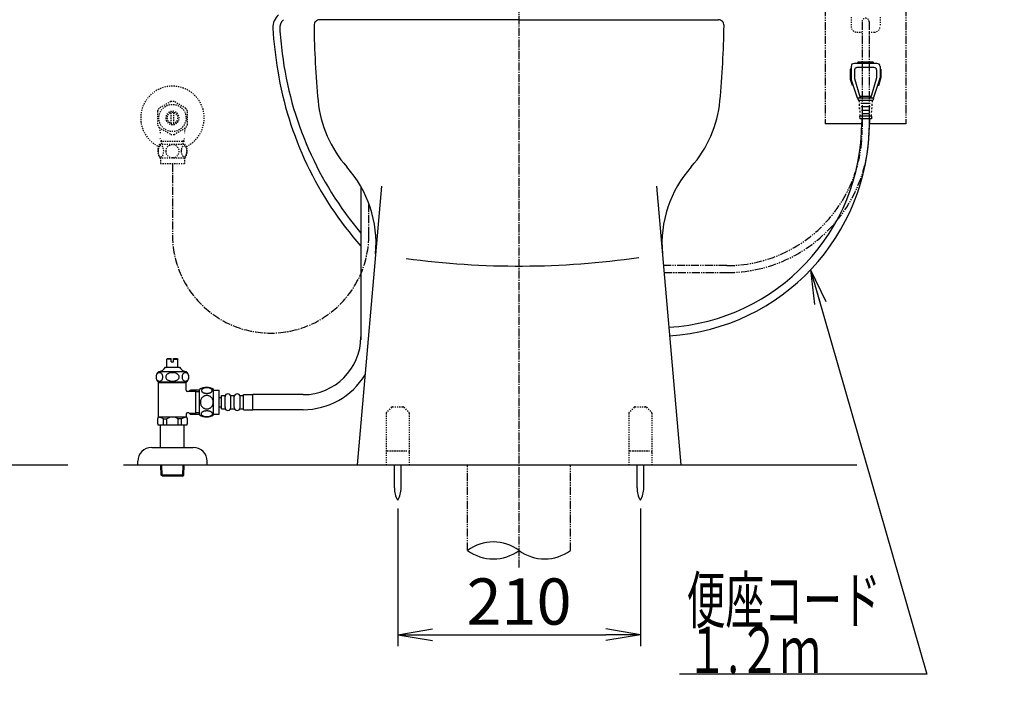
# Model space of a CAD drawing. Extents: x 1 to 53714, y -24252 to 29077.
# Drawn here: x 1186 to 2038, y 316 to 907 of the extents above; entities that cross this region are included whole.
import ezdxf
from ezdxf.enums import TextEntityAlignment as Align

# ---------------------------------------------------------------- set-up
doc = ezdxf.new("R2010")
doc.units = 0
for name, pattern in [('EXLTYPE2', [2, 1, -1]), ('EXLTYPE3', [10, 7, -1, 1, -1]), ('EXLTYPE4', [12, 7, -1, 1, -1, 1, -1])]:
    doc.linetypes.add(name, pattern=pattern)
doc.layers.get('0').update_dxf_attribs({"linetype": 'CONTINUOUS'})
doc.layers.get('DEFPOINTS').update_dxf_attribs({"linetype": 'CONTINUOUS'})
for name, color, linetype in [('タンク', 7, 'CONTINUOUS'), ('便器', 7, 'CONTINUOUS'), ('便座', 7, 'CONTINUOUS'), ('止水栓', 7, 'CONTINUOUS')]:
    doc.layers.add(name, color=color, linetype=linetype)
doc.styles.add('EXCADDIM1', font='monotxt', dxfattribs={"width": 0.84, "bigfont": 'extfont'})
doc.styles.add('EXCADSTD', font='monotxt', dxfattribs={"bigfont": 'extfont'})
doc.styles.get("Standard").update_dxf_attribs({"font": 'monotxt', "bigfont": 'extfont'})
doc.dimstyles.new('ISO-25', dxfattribs={"dimtxt": 2.5, "dimasz": 2.5, "dimexe": 1.25, "dimexo": 0.625, "dimtad": 1, "dimtxsty": 'STANDARD', "dimcen": 2.5, "dimazin": 3, "dimtfac": 1, "dimtmove": 0, "dimatfit": 3})

# ---------------------------------------------------------------- blocks, each defined once
blk = doc.blocks.new('EX_NORM')
at = {"color": 0, "linetype": 'CONTINUOUS'}
for q in [(-1, 0.167), (-1, 0), (-1, -0.167)]:
    blk.add_line((0, 0), q, dxfattribs=at)
blk = doc.blocks.new('*D23')
at = {"layer": 'DEFPOINTS', "color": 0}
for p in [(1513, 491.29), (1723.08, 491.29), (1723.08, 375)]:
    blk.add_point(p, dxfattribs=at)
at = {"layer": '便器', "color": 3, "linetype": 'CONTINUOUS'}
for p, q in [((1513, 484.29), (1513, 365)), ((1723.08, 484.29), (1723.08, 365)), ((1543, 375), (1693.08, 375))]:
    blk.add_line(p, q, dxfattribs=at)
at = {"layer": '便器', "color": 3, "xscale": 30, "yscale": 30, "zscale": 30, "rotation": 180}
blk.add_blockref('EX_NORM', (1513, 375), dxfattribs=at)
at = {"layer": '便器', "color": 3, "xscale": 30, "yscale": 30, "zscale": 30}
blk.add_blockref('EX_NORM', (1723.08, 375), dxfattribs=at)
at = {"layer": '便器', "color": 2, "insert": (1618.04, 398.5), "char_height": 40, "attachment_point": 5, "style": 'EXCADDIM1'}
blk.add_mtext('210', dxfattribs=at)

msp = doc.modelspace()

# ---------------------------------------------------------------- linework, layer by layer
at = {"layer": 'タンク', "color": 6, "linetype": 'CONTINUOUS'}
msp.add_line((1481.085, 762.832), (1481.085, 630.18), dxfattribs=at)
at = {"layer": 'タンク', "color": 3, "linetype": 'EXLTYPE3'}
msp.add_line((1488.001, 720.906), (1488.001, 747.252), dxfattribs=at)
at = {"layer": 'タンク', "color": 2, "linetype": 'CONTINUOUS'}
msp.add_arc((27049.131, 2412.545), 26664.893, 180.0054685, 180.0054685, dxfattribs=at)
at = {"layer": 'タンク', "color": 3, "linetype": 'EXLTYPE3'}
msp.add_arc((1403.001, 720.906), 85, 180, 0, dxfattribs=at)
at = {"layer": '便器', "color": 6, "linetype": 'EXLTYPE3'}
msp.add_line((1618.001, 433), (1618.001, 1355), dxfattribs=at)
at = {"layer": '便器', "color": 2, "linetype": 'CONTINUOUS'}
for p, q in [((1617.828, 907), (1445.549, 907)), ((1617.828, 907), (1790.453, 907)), ((1498.946, 762.866), (1478.001, 522)), ((1737.056, 762.866), (1758.001, 522))]:
    msp.add_line(p, q, dxfattribs=at)
at = {"layer": '便器', "color": 3, "linetype": 'EXLTYPE2'}
for p, q in [((1905.501, 909.217), (1905.501, 901.217)), ((1930.501, 909.217), (1930.501, 901.217)), ((1910.501, 896.217), (1914.649, 896.217)), ((1920.767, 896.217), (1925.501, 896.217))]:
    msp.add_line(p, q, dxfattribs=at)
at = {"layer": '便器', "color": 3, "linetype": 'EXLTYPE4'}
for p, q in [((1915.001, 905.217), (1915.001, 811.539)), ((1921.001, 905.217), (1921.001, 811.045)), ((1797.765, 694.304), (1743.018, 694.304)), ((1743.54, 688.299), (1798.255, 688.299))]:
    msp.add_line(p, q, dxfattribs=at)
at = {"layer": '便器', "color": 6, "linetype": 'EXLTYPE2'}
for p, q in [((1507.671, 571.707), (1503.257, 567.293)), ((1508.378, 572), (1517.549, 572)), ((1518.257, 571.707), (1522.671, 567.293)), ((1717.745, 571.707), (1713.331, 567.293)), ((1718.452, 572), (1727.624, 572)), ((1728.331, 571.707), (1732.745, 567.293)), ((1502.964, 566.586), (1502.964, 522)), ((1522.964, 566.586), (1522.964, 522)), ((1713.038, 566.586), (1713.038, 522)), ((1733.038, 566.586), (1733.038, 522)), ((1503.964, 534), (1521.964, 534)), ((1506.464, 534), (1519.464, 534)), ((1714.038, 534), (1732.038, 534)), ((1716.538, 534), (1729.538, 534))]:
    msp.add_line(p, q, dxfattribs=at)
at = {"layer": '便器', "color": 7, "linetype": 'CONTINUOUS'}
for p, q in [((345, 522), (1227.5, 522)), ((1275.517, 522), (1910.517, 522))]:
    msp.add_line(p, q, dxfattribs=at)
at = {"layer": '便器', "color": 6, "linetype": 'CONTINUOUS'}
for p, q in [((1510.101, 502.044), (1510.101, 522)), ((1515.901, 502.044), (1515.901, 522)), ((1720.175, 502.044), (1720.175, 522)), ((1725.975, 502.044), (1725.975, 522))]:
    msp.add_line(p, q, dxfattribs=at)
at = {"layer": '便器', "color": 6, "linetype": 'EXLTYPE4'}
for p, q in [((1573.502, 447.885), (1573.502, 522)), ((1662.502, 447.885), (1662.502, 522))]:
    msp.add_line(p, q, dxfattribs=at)
at = {"layer": '便器', "color": 2, "linetype": 'CONTINUOUS'}
for centre, radius, start, end in [((1445.549, 902), 5, 90, 180.733504), ((1790.453, 902), 5, 359.266496, 90), ((2240.484, 912.177), 800, 180.733504, 185.403242), ((995.518, 912.177), 800, 354.596758, 359.266496), ((1543.595, 846.262), 100, 185.403242, 221.693784), ((1692.407, 846.262), 100, 318.306216, 354.61134), ((1394.252, 713.232), 100, 355.030259, 41.693784), ((1841.749, 713.232), 100, 138.306216, 184.969741)]:
    msp.add_arc(centre, radius, start, end, dxfattribs=at)
at = {"layer": '便器', "color": 3, "linetype": 'EXLTYPE2'}
for centre, radius, start, end in [((1918.001, 905.217), 3.053, 0, 180), ((1910.501, 901.217), 5, 180, 270), ((1925.501, 901.217), 5, 270, 0)]:
    msp.add_arc(centre, radius, start, end, dxfattribs=at)
at = {"layer": '便器', "color": 3, "linetype": 'EXLTYPE4'}
for centre, radius in [((1797.765, 811.539), 117.236), ((1798.255, 811.045), 122.746)]:
    msp.add_arc(centre, radius, 270, 0, dxfattribs=at)
at = {"layer": '便器', "color": 4, "linetype": 'CONTINUOUS'}
msp.add_arc((1618.001, 1420.628), 726.737, 262.273558, 278.201268, dxfattribs=at)
at = {"layer": '便器', "color": 6, "linetype": 'EXLTYPE2'}
for centre, start, end in [((1508.378, 571), 90, 135), ((1517.549, 571), 45, 90), ((1718.452, 571), 90, 135), ((1727.624, 571), 45, 90), ((1503.964, 566.586), 135, 180), ((1521.964, 566.586), 0, 45), ((1714.038, 566.586), 135, 180), ((1732.038, 566.586), 0, 45), ((1503.964, 533), 90, 180), ((1521.964, 533), 0, 90), ((1714.038, 533), 90, 180), ((1732.038, 533), 0, 90)]:
    msp.add_arc(centre, 1, start, end, dxfattribs=at)
at = {"layer": '便器', "color": 6, "linetype": 'CONTINUOUS'}
for centre, radius, start, end in [((1530.097, 501.67), 20, 178.926758, 211.259766), ((1495.904, 501.67), 20, 328.740234, 1.073222), ((1740.172, 501.67), 20, 178.926758, 211.259766), ((1705.979, 501.67), 20, 328.740234, 1.073222), ((1595.752, 417.699), 37.5, 53.60609, 126.39391), ((1595.752, 478.071), 37.5, 233.60609, 306.39391), ((1640.252, 478.071), 37.5, 233.60609, 306.39391)]:
    msp.add_arc(centre, radius, start, end, dxfattribs=at)
at = {"layer": '便座', "color": 6, "linetype": 'EXLTYPE4'}
for p, q in [((1883.001, 941), (1883.001, 817)), ((1953.001, 941), (1953.001, 817))]:
    msp.add_line(p, q, dxfattribs=at)
at = {"layer": '便座', "color": 6, "linetype": 'CONTINUOUS'}
for p, q in [((1911.001, 869.133), (1911.001, 869.633)), ((1924.501, 870.133), (1911.501, 870.133)), ((1925.001, 869.133), (1925.001, 869.633)), ((1904.751, 864.133), (1904.751, 856.804)), ((1905.501, 864.133), (1904.751, 864.133)), ((1905.501, 866.633), (1905.501, 856.607)), ((1928.001, 869.133), (1908.001, 869.133)), ((1908.501, 863.633), (1908.501, 856.565)), ((1925.501, 865.633), (1910.501, 865.633)), ((1927.501, 863.633), (1927.501, 856.565)), ((1930.501, 866.633), (1930.501, 856.607)), ((1931.251, 864.133), (1930.501, 864.133)), ((1931.251, 864.133), (1931.251, 856.804)), ((1906.654, 850.133), (1904.994, 855.265)), ((1911.001, 839.133), (1905.647, 855.683)), ((1913.501, 839.133), (1908.623, 855.719)), ((1922.501, 839.133), (1927.379, 855.719)), ((1925.001, 839.133), (1930.355, 855.683)), ((1929.348, 850.133), (1931.008, 855.265)), ((1907.442, 850.133), (1906.654, 850.133)), ((1929.348, 850.133), (1928.56, 850.133)), ((1911.001, 839.133), (1911.751, 837.133)), ((1925.001, 839.133), (1911.001, 839.133)), ((1924.251, 837.133), (1911.751, 837.133)), ((1912.251, 837.133), (1912.362, 835.633)), ((1913.501, 839.133), (1913.501, 840.633)), ((1922.501, 840.633), (1913.501, 840.633)), ((1922.501, 839.133), (1922.501, 840.633)), ((1923.751, 837.133), (1923.64, 835.633)), ((1925.001, 839.133), (1924.251, 837.133)), ((1912.473, 834.133), (1912.584, 832.633)), ((1912.806, 829.633), (1912.695, 831.133)), ((1912.695, 831.133), (1912.806, 829.633)), ((1912.695, 831.133), (1912.806, 829.633)), ((1912.918, 828.133), (1913.029, 826.633)), ((1913.927, 834.883), (1922.075, 834.883)), ((1914.161, 831.883), (1921.841, 831.883)), ((1914.395, 828.883), (1921.606, 828.883)), ((1923.084, 828.133), (1922.973, 826.633)), ((1923.306, 831.133), (1923.195, 829.633)), ((1923.529, 834.133), (1923.418, 832.633)), ((1912.806, 823.633), (1913.001, 821.133)), ((1923.196, 823.633), (1912.806, 823.633)), ((1923.001, 821.133), (1913.001, 821.133)), ((1913.14, 825.133), (1913.251, 823.633)), ((1914.63, 825.883), (1921.372, 825.883)), ((1914.701, 821.133), (1914.701, 818.044)), ((1921.301, 821.133), (1921.301, 818.044)), ((1922.862, 825.133), (1922.751, 823.633)), ((1923.196, 823.633), (1923.001, 821.133)), ((1914.698, 817), (1883.076, 817)), ((1953.001, 817), (1921.298, 817))]:
    msp.add_line(p, q, dxfattribs=at)
for centre, radius, start, end in [((1419.976, 900), 15.15, 132.092933, 180.966538), ((1419.976, 900), 9.15, 130.183052, 187.748917), ((1794.605, 925.837), 390.65, 183.829813, 189.306048), ((1794.605, 925.837), 384.65, 183.854868, 187.184098), ((1709.249, 915.078), 298.618, 187.184098, 220.190338), ((1911.501, 869.633), 0.5, 90, 180), ((1924.501, 869.633), 0.5, 0, 90), ((1707.443, 911.554), 302.325, 189.306048, 221.53383), ((1908.001, 866.633), 2.5, 90, 180), ((1910.501, 863.633), 2, 90, 180), ((1925.501, 863.633), 2, 0, 90), ((1928.001, 866.633), 2.5, 0, 90), ((1909.751, 856.804), 5, 180, 197.927979), ((1908.501, 856.607), 3, 180, 197.927979), ((1908.501, 856.607), 3, 180, 197.927979), ((1911.501, 856.565), 3, 180, 196.389465), ((1924.501, 856.565), 3, 343.610474, 0), ((1927.501, 856.607), 3, 342.072266, 0), ((1927.501, 856.607), 3, 342.072266, 0), ((1927.501, 856.607), 3, 342.072021, 0), ((1926.251, 856.804), 5, 342.072021, 0), ((1737.31, 818.044), 177.391, 273.343869, 0), ((1736.513, 818.044), 184.788, 273.65526, 0)]:
    msp.add_arc(centre, radius, start, end, dxfattribs=at)
at = {"layer": '止水栓', "color": 3, "linetype": 'EXLTYPE2'}
for p, q in [((1316.556, 836.177), (1306.56, 830.492)), ((1329.559, 830.337), (1319.446, 836.177)), ((1305.003, 827.837), (1305.003, 816.163)), ((1331.001, 816.163), (1331.001, 827.837)), ((1317.002, 817.356), (1317.002, 826.644)), ((1319.002, 826.644), (1319.002, 817.356)), ((1306.448, 813.66), (1316.56, 807.822)), ((1319.446, 807.823), (1329.556, 813.66)), ((1308.685, 801.999), (1307.472, 804.101)), ((1307.523, 801.999), (1328.478, 801.999)), ((1308.685, 799.468), (1308.685, 801.999)), ((1327.316, 801.999), (1328.53, 804.101)), ((1327.316, 799.468), (1327.316, 801.999)), ((1307.032, 799.468), (1328.972, 799.468)), ((1307.032, 787.469), (1328.97, 787.469)), ((1307.501, 787.469), (1307.501, 782.469)), ((1328.501, 787.469), (1328.501, 782.469)), ((1307.501, 782.469), (1328.501, 782.469))]:
    msp.add_line(p, q, dxfattribs=at)
at = {"layer": '止水栓', "color": 3, "linetype": 'EXLTYPE3'}
msp.add_line((1318.001, 782.469), (1318.001, 721.689), dxfattribs=at)
at = {"layer": '止水栓', "color": 6, "linetype": 'CONTINUOUS'}
for p, q in [((1313.252, 613.46), (1313.752, 613.96)), ((1313.752, 613.96), (1317.002, 613.96)), ((1317.002, 610.96), (1317.002, 613.96)), ((1319.002, 613.96), (1322.252, 613.96)), ((1319.002, 610.96), (1319.002, 613.96)), ((1322.252, 613.96), (1322.752, 613.46)), ((1312.002, 606.46), (1324.002, 606.46)), ((1313.252, 606.46), (1313.252, 613.46)), ((1317.002, 613.46), (1313.252, 613.46)), ((1317.002, 610.96), (1319.002, 610.96)), ((1319.002, 613.46), (1322.752, 613.46)), ((1322.752, 606.46), (1322.752, 613.46)), ((1322.902, 606.46), (1322.752, 606.46)), ((1322.902, 606.46), (1322.752, 606.46)), ((1330.217, 602.46), (1305.78, 602.46)), ((1330.22, 593.46), (1305.783, 593.46)), ((1306.001, 563.16), (1306.001, 593.46)), ((1330.001, 592.795), (1306.001, 592.795)), ((1330.001, 586.41), (1330.001, 593.46)), ((1332.073, 585.41), (1331.001, 585.41)), ((1332.073, 585.41), (1333.301, 586.637)), ((1332.319, 585.655), (1338.001, 585.655)), ((1341.501, 586.661), (1333.501, 586.661)), ((1338.001, 586.661), (1338.001, 565.66)), ((1338.001, 585.411), (1341.501, 585.411)), ((1341.501, 565.191), (1341.501, 587.131)), ((1353.501, 565.191), (1353.501, 587.129)), ((1353.501, 586.66), (1358.501, 586.66)), ((1358.501, 565.66), (1358.501, 586.66)), ((1358.501, 580.16), (1360.501, 580.16)), ((1360.501, 570.41), (1360.501, 581.91)), ((1360.501, 581.91), (1363.501, 581.91)), ((1363.501, 571.41), (1363.501, 580.91)), ((1368.501, 581.91), (1371.501, 581.91)), ((1368.501, 571.41), (1368.501, 580.91)), ((1371.501, 571.41), (1371.501, 580.91)), ((1376.501, 581.91), (1379.501, 581.91)), ((1376.501, 571.41), (1376.501, 580.91)), ((1379.501, 582.91), (1387.501, 582.91)), ((1379.501, 569.41), (1379.501, 582.91)), ((1387.501, 569.41), (1387.501, 582.91)), ((1431.085, 582.66), (1387.501, 582.66)), ((1358.501, 572.16), (1360.501, 572.16)), ((1330.521, 563.16), (1305.481, 563.16)), ((1330.001, 565.91), (1330.001, 563.16)), ((1332.073, 566.91), (1331.001, 566.91)), ((1332.073, 566.91), (1333.301, 565.683)), ((1332.319, 566.665), (1338.001, 566.665)), ((1333.301, 565.66), (1341.501, 565.66)), ((1341.501, 566.911), (1338.001, 566.911)), ((1353.501, 565.66), (1358.501, 565.66)), ((1360.501, 570.41), (1363.501, 570.41)), ((1368.501, 570.41), (1371.501, 570.41)), ((1376.501, 570.41), (1379.501, 570.41)), ((1379.501, 569.41), (1387.501, 569.41)), ((1431.085, 569.66), (1387.501, 569.66)), ((1330.521, 556.16), (1305.481, 556.16)), ((1307.751, 537), (1307.751, 556.16)), ((1310.109, 556.16), (1310.109, 561.66)), ((1310.109, 561.66), (1313.001, 561.66)), ((1313.001, 556.16), (1313.001, 561.655)), ((1323.001, 556.16), (1323.001, 561.66)), ((1325.893, 561.66), (1323.001, 561.66)), ((1325.893, 556.16), (1325.893, 561.66)), ((1328.251, 537), (1328.251, 556.16)), ((1300.001, 537), (1336.001, 537)), ((1288.001, 522), (1288.001, 525)), ((1288.001, 522), (1348.001, 522)), ((1308.081, 512.886), (1307.81, 522)), ((1309.099, 512.295), (1308.811, 522)), ((1326.863, 512.295), (1327.151, 522)), ((1327.881, 512.886), (1328.152, 522)), ((1348.001, 522), (1348.001, 525)), ((1327.881, 512.886), (1308.081, 512.886)), ((1309.331, 512.16), (1308.081, 512.886)), ((1326.631, 512.16), (1309.331, 512.16)), ((1326.631, 512.16), (1327.881, 512.886))]:
    msp.add_line(p, q, dxfattribs=at)
at = {"layer": '止水栓', "color": 3, "linetype": 'EXLTYPE2', "flags": 128}
for points in [[(1305.506, 793.218), (1305.516, 792.781), (1305.542, 792.349), (1305.589, 791.924), (1305.655, 791.509), (1305.735, 791.109), (1305.833, 790.723), (1305.95, 790.354), (1306.08, 790.01), (1306.224, 789.688), (1306.382, 789.395), (1306.551, 789.129), (1306.731, 788.897), (1306.919, 788.694), (1307.117, 788.528), (1307.322, 788.396), (1307.53, 788.304), (1307.742, 788.245), (1307.955, 788.228), (1308.169, 788.248), (1308.382, 788.304), (1308.589, 788.396), (1308.794, 788.528), (1308.992, 788.694), (1309.18, 788.897), (1309.361, 789.131), (1309.529, 789.395), (1309.688, 789.688), (1309.832, 790.01), (1309.961, 790.354), (1310.076, 790.723), (1310.176, 791.109), (1310.257, 791.512), (1310.323, 791.927), (1310.369, 792.352), (1310.396, 792.784), (1310.406, 793.218), (1310.396, 793.653), (1310.367, 794.085), (1310.32, 794.51), (1310.257, 794.925), (1310.176, 795.328), (1310.076, 795.713), (1309.961, 796.08), (1309.832, 796.426), (1309.688, 796.746), (1309.529, 797.041), (1309.361, 797.305), (1309.18, 797.54), (1308.992, 797.74), (1308.794, 797.908), (1308.589, 798.038), (1308.382, 798.133), (1308.169, 798.189), (1307.955, 798.208), (1307.742, 798.189), (1307.53, 798.133), (1307.322, 798.038), (1307.117, 797.908), (1306.919, 797.74)], [(1305.589, 794.51), (1305.542, 794.085), (1305.516, 793.653), (1305.506, 793.218)], [(1306.919, 797.74), (1306.731, 797.54), (1306.551, 797.305), (1306.38, 797.041), (1306.224, 796.746), (1306.08, 796.426), (1305.948, 796.08), (1305.833, 795.713), (1305.735, 795.328), (1305.655, 794.925), (1305.589, 794.51)], [(1318.001, 787.684), (1318.499, 787.706), (1318.995, 787.771), (1319.483, 787.874), (1319.969, 788.02), (1320.437, 788.206), (1320.889, 788.428), (1321.319, 788.689), (1321.722, 788.985), (1322.098, 789.312), (1322.439, 789.671), (1322.749, 790.057), (1323.023, 790.464), (1323.26, 790.894), (1323.453, 791.343), (1323.606, 791.807), (1323.716, 792.281), (1323.782, 792.762), (1323.807, 793.245), (1323.782, 793.731), (1323.716, 794.212), (1323.606, 794.686), (1323.453, 795.147), (1323.26, 795.596), (1323.023, 796.026), (1322.749, 796.436), (1322.439, 796.819), (1322.098, 797.178), (1321.722, 797.505), (1321.319, 797.801), (1320.889, 798.062), (1320.437, 798.287), (1319.969, 798.472), (1319.483, 798.616), (1318.987, 798.721), (1318.482, 798.785), (1317.974, 798.807), (1317.466, 798.785), (1316.961, 798.721), (1316.465, 798.616), (1315.979, 798.472), (1315.511, 798.287), (1315.059, 798.062), (1314.629, 797.801), (1314.226, 797.505), (1313.851, 797.178), (1313.509, 796.819), (1313.199, 796.436), (1312.925, 796.026), (1312.688, 795.596), (1312.496, 795.147), (1312.342, 794.686), (1312.232, 794.212), (1312.166, 793.731), (1312.144, 793.248)], [(1312.144, 793.245), (1312.166, 792.762), (1312.232, 792.281), (1312.342, 791.807), (1312.496, 791.343), (1312.688, 790.896), (1312.925, 790.464), (1313.199, 790.057), (1313.509, 789.671), (1313.851, 789.314), (1314.226, 788.985), (1314.629, 788.692), (1315.059, 788.428), (1315.511, 788.204), (1315.979, 788.018), (1316.465, 787.874), (1316.961, 787.769), (1317.466, 787.706), (1317.974, 787.684), (1317.984, 787.684), (1317.991, 787.684), (1318.001, 787.684)], [(1325.603, 793.211), (1325.613, 792.808), (1325.643, 792.408), (1325.689, 792.012), (1325.752, 791.629), (1325.833, 791.255), (1325.933, 790.896), (1326.048, 790.557), (1326.177, 790.235), (1326.321, 789.937), (1326.48, 789.666), (1326.648, 789.419), (1326.829, 789.202), (1327.019, 789.014), (1327.217, 788.86), (1327.42, 788.741), (1327.63, 788.653), (1327.84, 788.599), (1328.055, 788.582), (1328.267, 788.599), (1328.479, 788.653), (1328.689, 788.741), (1328.892, 788.86), (1329.09, 789.017), (1329.278, 789.202), (1329.458, 789.419), (1329.629, 789.664), (1329.786, 789.937), (1329.93, 790.235), (1330.061, 790.557), (1330.176, 790.896), (1330.274, 791.255), (1330.354, 791.626), (1330.42, 792.012), (1330.467, 792.408), (1330.494, 792.808), (1330.503, 793.211), (1330.494, 793.614), (1330.467, 794.014), (1330.42, 794.41), (1330.357, 794.795), (1330.274, 795.169), (1330.176, 795.528), (1330.061, 795.867), (1329.93, 796.189), (1329.786, 796.485), (1329.629, 796.758), (1329.458, 797.005), (1329.28, 797.222), (1329.09, 797.408), (1328.892, 797.561), (1328.689, 797.684), (1328.479, 797.771), (1328.267, 797.825), (1328.055, 797.842), (1327.84, 797.823), (1327.63, 797.771), (1327.42, 797.684), (1327.217, 797.561), (1327.019, 797.408)], [(1325.689, 794.41), (1325.643, 794.017), (1325.613, 793.616), (1325.603, 793.213)], [(1327.019, 797.408), (1326.829, 797.222), (1326.648, 797.005), (1326.48, 796.758), (1326.321, 796.485), (1326.177, 796.187), (1326.048, 795.867), (1325.933, 795.528), (1325.833, 795.169), (1325.752, 794.795), (1325.689, 794.41)]]:
    msp.add_lwpolyline(points, dxfattribs=at)
at = {"layer": '止水栓', "color": 6, "linetype": 'CONTINUOUS', "flags": 128}
for points in [[(1306.743, 601.622), (1306.236, 601.566), (1305.745, 601.401), (1305.284, 601.131), (1304.867, 600.765), (1304.508, 600.314), (1304.216, 599.791), (1304.001, 599.213), (1303.869, 598.596), (1303.825, 597.96), (1303.869, 597.324), (1304.001, 596.708), (1304.216, 596.129), (1304.508, 595.606), (1304.867, 595.155), (1305.284, 594.789), (1305.745, 594.519), (1306.236, 594.354), (1306.743, 594.298), (1307.25, 594.354), (1307.741, 594.519), (1308.202, 594.789), (1308.619, 595.155), (1308.979, 595.606), (1309.27, 596.129), (1309.485, 596.708), (1309.617, 597.324), (1309.661, 597.96), (1309.617, 598.596), (1309.485, 599.213), (1309.27, 599.791), (1308.979, 600.314), (1308.619, 600.765), (1308.202, 601.131), (1307.741, 601.401), (1307.25, 601.566), (1306.743, 601.622)], [(1318.002, 601.622), (1316.988, 601.566), (1316.005, 601.401), (1315.083, 601.131), (1314.25, 600.765), (1313.531, 600.314), (1312.947, 599.791), (1312.517, 599.213), (1312.254, 598.596), (1312.165, 597.96), (1312.254, 597.324), (1312.517, 596.708), (1312.947, 596.129), (1313.531, 595.606), (1314.25, 595.155), (1315.083, 594.789), (1316.005, 594.519), (1316.988, 594.354), (1318.002, 594.298), (1319.015, 594.354), (1319.998, 594.519), (1320.92, 594.789), (1321.753, 595.155), (1322.472, 595.606), (1323.056, 596.129), (1323.486, 596.708), (1323.749, 597.324), (1323.838, 597.96), (1323.749, 598.596), (1323.486, 599.213), (1323.056, 599.791), (1322.472, 600.314), (1321.753, 600.765), (1320.92, 601.131), (1319.998, 601.401), (1319.015, 601.566), (1318.002, 601.622)], [(1329.26, 601.622), (1328.753, 601.566), (1328.262, 601.401), (1327.801, 601.131), (1327.384, 600.765), (1327.024, 600.314), (1326.733, 599.791), (1326.518, 599.213), (1326.386, 598.596), (1326.342, 597.96), (1326.386, 597.324), (1326.518, 596.708), (1326.733, 596.129), (1327.024, 595.606), (1327.384, 595.155), (1327.801, 594.789), (1328.262, 594.519), (1328.753, 594.354), (1329.26, 594.298), (1329.767, 594.354), (1330.258, 594.519), (1330.719, 594.789), (1331.136, 595.155), (1331.495, 595.606), (1331.787, 596.129), (1332.002, 596.708), (1332.134, 597.324), (1332.178, 597.96), (1332.134, 598.596), (1332.002, 599.213), (1331.787, 599.791), (1331.495, 600.314), (1331.136, 600.765), (1330.719, 601.131), (1330.258, 601.401), (1329.767, 601.566), (1329.26, 601.622)], [(1347.758, 583.763), (1348.161, 583.772), (1348.562, 583.802), (1348.957, 583.848), (1349.34, 583.911), (1349.714, 583.992), (1350.073, 584.092), (1350.412, 584.207), (1350.735, 584.336), (1351.032, 584.48), (1351.303, 584.639), (1351.55, 584.807), (1351.767, 584.988), (1351.955, 585.179), (1352.109, 585.376), (1352.229, 585.579), (1352.317, 585.789), (1352.37, 585.999), (1352.387, 586.214), (1352.37, 586.426), (1352.317, 586.639), (1352.229, 586.848), (1352.109, 587.051), (1351.953, 587.249), (1351.767, 587.437), (1351.55, 587.618), (1351.306, 587.788), (1351.032, 587.945), (1350.735, 588.089), (1350.412, 588.221), (1350.073, 588.335), (1349.714, 588.433), (1349.343, 588.514), (1348.957, 588.579), (1348.562, 588.626), (1348.161, 588.653), (1347.758, 588.662), (1347.356, 588.653), (1346.955, 588.626), (1346.56, 588.579), (1346.174, 588.516), (1345.8, 588.433), (1345.442, 588.335), (1345.102, 588.221), (1344.78, 588.089), (1344.485, 587.945), (1344.211, 587.788), (1343.965, 587.618), (1343.747, 587.439), (1343.562, 587.249), (1343.408, 587.051), (1343.286, 586.848), (1343.198, 586.639), (1343.144, 586.426), (1343.127, 586.214), (1343.147, 585.999), (1343.198, 585.789), (1343.286, 585.579), (1343.408, 585.376), (1343.562, 585.179)], [(1353.286, 576.16), (1353.264, 576.658), (1353.198, 577.154), (1353.095, 577.642), (1352.949, 578.128), (1352.763, 578.597), (1352.541, 579.048), (1352.28, 579.478), (1351.985, 579.881), (1351.657, 580.257), (1351.298, 580.598), (1350.913, 580.909), (1350.505, 581.182), (1350.075, 581.419), (1349.626, 581.612), (1349.162, 581.765), (1348.689, 581.875), (1348.208, 581.941), (1347.724, 581.966), (1347.238, 581.941), (1346.757, 581.875), (1346.284, 581.765), (1345.822, 581.612), (1345.373, 581.419), (1344.944, 581.182), (1344.533, 580.909), (1344.15, 580.598), (1343.791, 580.257), (1343.464, 579.881), (1343.169, 579.478), (1342.907, 579.048), (1342.683, 578.597), (1342.497, 578.128), (1342.353, 577.642), (1342.248, 577.146), (1342.185, 576.641), (1342.163, 576.133), (1342.185, 575.625), (1342.248, 575.12), (1342.353, 574.624), (1342.497, 574.139), (1342.683, 573.67), (1342.907, 573.218), (1343.169, 572.788), (1343.464, 572.386), (1343.791, 572.01), (1344.15, 571.668), (1344.533, 571.358), (1344.944, 571.084), (1345.373, 570.848), (1345.822, 570.655), (1346.284, 570.501), (1346.757, 570.391), (1347.238, 570.325), (1347.722, 570.303)], [(1343.562, 585.179), (1343.747, 584.988), (1343.965, 584.807), (1344.211, 584.639), (1344.485, 584.48), (1344.782, 584.336), (1345.102, 584.207), (1345.442, 584.092), (1345.8, 583.992), (1346.174, 583.911), (1346.56, 583.848)], [(1346.56, 583.848), (1346.953, 583.802), (1347.353, 583.772), (1347.756, 583.763)], [(1347.724, 570.303), (1348.208, 570.325), (1348.689, 570.391), (1349.162, 570.501), (1349.626, 570.655), (1350.073, 570.848), (1350.505, 571.084), (1350.913, 571.358), (1351.298, 571.668), (1351.655, 572.01), (1351.985, 572.386), (1352.277, 572.788), (1352.541, 573.218), (1352.766, 573.67), (1352.951, 574.139), (1353.095, 574.624), (1353.2, 575.12), (1353.264, 575.625), (1353.286, 576.133), (1353.286, 576.143), (1353.286, 576.15), (1353.286, 576.16)], [(1347.751, 563.665), (1348.188, 563.675), (1348.62, 563.702), (1349.045, 563.748), (1349.46, 563.814), (1349.86, 563.894), (1350.246, 563.992), (1350.615, 564.109), (1350.959, 564.239), (1351.281, 564.383), (1351.574, 564.541), (1351.84, 564.71), (1352.072, 564.89), (1352.275, 565.078), (1352.441, 565.276), (1352.573, 565.481), (1352.666, 565.689), (1352.724, 565.901), (1352.741, 566.114), (1352.722, 566.328), (1352.666, 566.541), (1352.573, 566.748), (1352.441, 566.953), (1352.275, 567.151), (1352.072, 567.339), (1351.838, 567.52), (1351.574, 567.688), (1351.281, 567.847), (1350.959, 567.991), (1350.615, 568.12), (1350.246, 568.235), (1349.86, 568.335), (1349.458, 568.416), (1349.043, 568.482), (1348.618, 568.528), (1348.186, 568.555), (1347.751, 568.565), (1347.317, 568.555), (1346.884, 568.526), (1346.46, 568.479), (1346.045, 568.416), (1345.642, 568.335), (1345.256, 568.235), (1344.89, 568.12), (1344.543, 567.991), (1344.223, 567.847), (1343.928, 567.688), (1343.664, 567.52), (1343.43, 567.339), (1343.23, 567.151), (1343.061, 566.953), (1342.932, 566.748), (1342.837, 566.541), (1342.78, 566.328), (1342.761, 566.114), (1342.78, 565.901), (1342.837, 565.689), (1342.932, 565.481), (1343.061, 565.276), (1343.23, 565.078)], [(1343.23, 565.078), (1343.43, 564.89), (1343.664, 564.71), (1343.928, 564.539), (1344.223, 564.383), (1344.543, 564.239), (1344.89, 564.107), (1345.256, 563.992), (1345.642, 563.894), (1346.045, 563.814), (1346.46, 563.748)], [(1346.46, 563.748), (1346.884, 563.702), (1347.317, 563.675), (1347.751, 563.665)]]:
    msp.add_lwpolyline(points, dxfattribs=at)
at = {"layer": '止水栓', "color": 3, "linetype": 'EXLTYPE2'}
msp.add_circle((1318.001, 822), 11.75, dxfattribs=at)
for centre, radius, start, end in [((1318.001, 822), 27.5, 295.872096, 244.127904), ((1318.001, 822), 14.251, 84.179016, 95.820984), ((1318.001, 822), 14.248, 143.415161, 155.815567), ((1318.001, 822), 5.799, 180.530731, 179.999969), ((1318.001, 822), 14.251, 24.18074, 35.820297), ((1318.001, 822), 4.749, 180.648041, 180.000092), ((1318.001, 822), 14.249, 204.184753, 215.825424), ((1262.023, 808.856), 45.5, 0, 5.424418), ((1373.978, 808.856), 45.5, 174.577579, 180), ((1318.001, 822), 14.25, 324.180481, 335.81987), ((1318.001, 821.999), 14.251, 264.179016, 275.820984), ((1316.25, 793.47), 10.999, 146.94841, 213.059082), ((1319.751, 793.47), 11, 326.937744, 33.047067)]:
    msp.add_arc(centre, radius, start, end, dxfattribs=at)
at = {"layer": '止水栓', "color": 6, "linetype": 'CONTINUOUS'}
for centre, radius, start, end in [((1431.085, 632.66), 50, 270, 0), ((1305.145, 610.283), 7.849, 274.671624, 330.852407), ((1330.857, 610.283), 7.849, 209.147593, 265.328376), ((1309.752, 597.96), 6, 131.409629, 228.590371), ((1326.252, 597.96), 6, 311.409629, 48.590371), ((1431.085, 632.66), 63, 270, 328.418385), ((1347.5, 577.91), 11, 56.937744, 123.054688), ((1331.001, 586.41), 1, 180, 270), ((1366.001, 580.91), 2.5, 90, 180), ((1366.001, 580.91), 2.5, 0, 90), ((1374.001, 580.91), 2.5, 90, 180), ((1374.001, 580.91), 2.5, 0, 90), ((1366.001, 571.41), 2.5, 180, 270), ((1366.001, 571.41), 2.5, 270, 0), ((1374.001, 571.41), 2.5, 180, 270), ((1374.001, 571.41), 2.5, 270, 0), ((1318.001, 559.66), 13, 164.381502, 195.618498), ((1305.109, 554.077), 9.083, 56.601512, 87.664124), ((1318.001, 554.077), 9.083, 56.601512, 123.398488), ((1330.893, 554.077), 9.083, 92.335876, 123.398488), ((1331.001, 565.91), 1, 90, 180), ((1318.001, 559.66), 13, 344.381502, 15.618498), ((1347.5, 574.41), 10.999, 236.94841, 303.059082), ((1300.001, 525), 12, 90, 180), ((1336.001, 525), 12, 0, 90)]:
    msp.add_arc(centre, radius, start, end, dxfattribs=at)

# ---------------------------------------------------------------- texts
at = {"layer": '便器', "color": 2, "linetype": 'CONTINUOUS', "style": 'EXCADSTD'}
for s, width, p, p2 in [('便座コード', 1.013793, (1763.096, 384.893), (1931.096, 384.893)), ('１.２ｍ', 0.998361, (1763.096, 341.893), (1879.096, 341.893))]:
    msp.add_text(s, height=40, dxfattribs=dict(at, width=width)).set_placement(p, p2, align=Align.FIT)

# ---------------------------------------------------------------- dimensions: what is measured, and where the dimension line sits
at = {"layer": '便器', "color": 3, "linetype": 'CONTINUOUS'}
dim = msp.add_linear_dim(base=(1723.075, 375), p1=(1513.001, 491.291), p2=(1723.075, 491.291), text='210', dimstyle='ISO-25', override={"dimtxt": 40, "dimasz": 30, "dimexe": 10, "dimexo": 7, "dimgap": 0, "dimtad": 1, "dimjust": 0, "dimtih": 0, "dimtoh": 0, "dimdec": 1, "dimzin": 8, "dimlunit": 2, "dimtxsty": 'EXCADDIM1', "dimblk1": 'EX_NORM', "dimblk2": 'EX_NORM', "dimsah": 1, "dimse1": 0, "dimse2": 0, "dimclrd": 3, "dimclre": 3, "dimclrt": 2, "dimtmove": 2}, dxfattribs=at)
dim.commit()
dim.dimension.update_dxf_attribs({"geometry": '*D23', "text_midpoint": (1618.038, 398.5), "dimtype": 160})

# ---------------------------------------------------------------- leaders
at = {"layer": '便器', "color": 6, "linetype": 'CONTINUOUS'}
msp.add_leader([(1870.435, 690.72), (1970.955, 340.809), (1756.955, 340.809)], dimstyle='ISO-25', override={"dimasz": 30, "dimldrblk": 'EX_NORM'}, dxfattribs=at)

doc.saveas('drawing.dxf')
